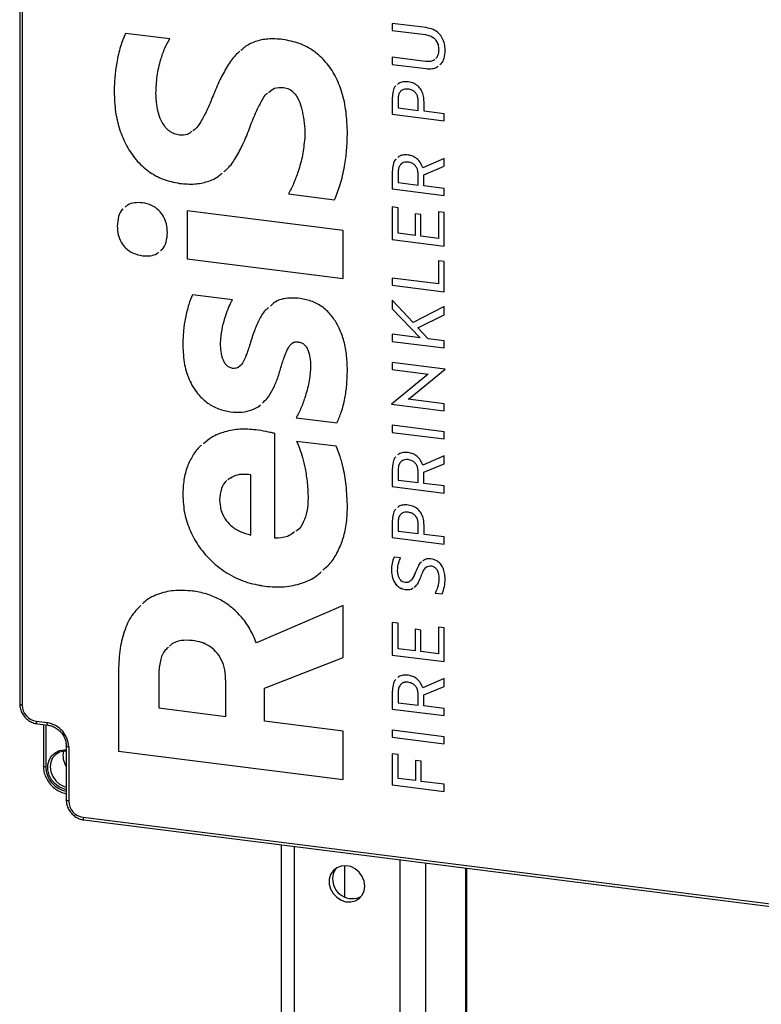
# Model space of a CAD drawing. Units: millimetres. Extents: x 4 to 416, y 4 to 293.
# Drawn here: x 329 to 353, y 162 to 194 of the extents above; entities that cross this region are included whole.
import ezdxf

# ---------------------------------------------------------------- set-up
doc = ezdxf.new("R2010")
doc.units = ezdxf.units.MM

msp = doc.modelspace()

# ---------------------------------------------------------------- linework, layer by layer
at = {"color": 7, "linetype": 'Continuous', "lineweight": 25}
for p, q in [((328.702, 222.32), (328.702, 171.409)), ((328.783, 222.281), (328.783, 171.37)), ((341.981, 193.497), (340.876, 193.636)), ((340.876, 193.636), (340.876, 193.405)), ((340.876, 193.636), (340.876, 193.405)), ((333.603, 193.128), (332.156, 193.31)), ((340.876, 193.405), (341.964, 193.268)), ((340.876, 193.405), (341.964, 193.268)), ((340.876, 193.405), (340.876, 193.405)), ((341.964, 193.268), (341.964, 193.268)), ((342.394, 192.774), (342.394, 192.774)), ((341.964, 192.391), (340.876, 192.528)), ((340.876, 192.528), (340.876, 192.297)), ((340.876, 192.528), (340.876, 192.297)), ((340.876, 192.297), (341.981, 192.157)), ((340.876, 192.297), (341.981, 192.158)), ((340.876, 192.297), (340.876, 192.297)), ((341.981, 192.158), (341.981, 192.157)), ((331.789, 191.398), (331.789, 191.398)), ((337.322, 191.544), (337.322, 191.544)), ((341.395, 191.489), (341.395, 191.489)), ((335.019, 191.272), (335.019, 191.272)), ((340.876, 191.2), (340.876, 190.666)), ((340.876, 191.2), (340.876, 190.666)), ((340.876, 191.2), (340.876, 191.2)), ((341.067, 191.168), (341.067, 190.874)), ((341.723, 190.791), (341.723, 191.105)), ((341.723, 191.105), (341.723, 191.105)), ((341.723, 190.791), (341.723, 191.105)), ((341.915, 190.767), (341.915, 191.069)), ((341.067, 190.874), (341.723, 190.791)), ((341.723, 190.791), (341.723, 190.791)), ((342.576, 190.684), (341.915, 190.767)), ((337.974, 190.556), (337.974, 190.556)), ((340.876, 190.666), (342.576, 190.452)), ((340.876, 190.666), (342.576, 190.452)), ((340.876, 190.666), (340.876, 190.666)), ((342.576, 190.452), (342.576, 190.684)), ((338.015, 189.884), (338.015, 189.884)), ((342.576, 189.226), (341.872, 188.922)), ((342.576, 188.968), (342.576, 189.226)), ((341.395, 189.105), (341.395, 189.105)), ((341.91, 188.692), (342.576, 188.968)), ((341.91, 188.692), (342.576, 188.968)), ((340.876, 188.791), (340.876, 188.229)), ((340.876, 188.791), (340.876, 188.229)), ((340.876, 188.791), (340.876, 188.791)), ((341.067, 188.76), (341.067, 188.436)), ((341.723, 188.354), (341.723, 188.696)), ((341.723, 188.354), (341.723, 188.696)), ((341.723, 188.696), (341.723, 188.696)), ((341.91, 188.33), (341.91, 188.692)), ((341.91, 188.692), (341.91, 188.692)), ((333.929, 188.409), (333.929, 188.409)), ((340.876, 188.229), (342.576, 188.015)), ((340.876, 188.229), (342.576, 188.015)), ((340.876, 188.229), (340.876, 188.229)), ((341.067, 188.436), (341.723, 188.354)), ((341.723, 188.354), (341.723, 188.354)), ((342.576, 188.246), (341.91, 188.33)), ((342.576, 188.015), (342.576, 188.246)), ((337.485, 188.065), (338.993, 187.875)), ((337.485, 188.065), (338.993, 187.875)), ((337.485, 188.065), (337.485, 188.065)), ((341.067, 187.615), (340.876, 187.639)), ((340.876, 187.639), (340.876, 186.572)), ((340.876, 187.639), (340.876, 186.572)), ((341.067, 186.779), (341.067, 187.615)), ((339.268, 186.866), (334.173, 187.508)), ((334.173, 187.508), (334.173, 185.945)), ((334.173, 187.508), (334.173, 185.945)), ((341.811, 187.391), (341.619, 187.415)), ((341.619, 187.415), (341.619, 186.71)), ((341.619, 187.415), (341.619, 186.71)), ((341.811, 186.686), (341.811, 187.391)), ((342.576, 187.461), (342.384, 187.485)), ((342.384, 187.485), (342.384, 186.613)), ((342.384, 187.485), (342.384, 186.614)), ((342.576, 186.358), (342.576, 187.461)), ((331.891, 187.014), (331.891, 187.014)), ((339.268, 185.303), (339.268, 186.866)), ((340.876, 186.572), (342.576, 186.358)), ((340.876, 186.572), (342.576, 186.358)), ((340.876, 186.572), (340.876, 186.572)), ((341.619, 186.71), (341.067, 186.779)), ((341.619, 186.71), (341.619, 186.71)), ((342.384, 186.613), (341.811, 186.686)), ((342.384, 186.614), (342.384, 186.613)), ((332.716, 186.046), (332.716, 186.046)), ((334.173, 185.945), (339.268, 185.303)), ((334.173, 185.945), (339.268, 185.303)), ((334.173, 185.945), (334.173, 185.945)), ((342.576, 185.852), (342.384, 185.876)), ((342.384, 185.876), (342.384, 185.128)), ((342.384, 185.876), (342.384, 185.128)), ((342.576, 184.872), (342.576, 185.852)), ((342.384, 185.128), (340.876, 185.318)), ((340.876, 185.318), (340.876, 185.086)), ((340.876, 185.318), (340.876, 185.086)), ((340.876, 185.086), (342.576, 184.872)), ((340.876, 185.086), (342.576, 184.872)), ((340.876, 185.086), (340.876, 185.086)), ((342.384, 185.128), (342.384, 185.128)), ((335.651, 184.607), (334.347, 184.772)), ((341.558, 183.87), (340.876, 184.595)), ((340.876, 184.595), (340.876, 184.308)), ((340.876, 184.595), (340.876, 184.308)), ((340.876, 184.308), (341.785, 183.366)), ((340.876, 184.308), (341.785, 183.366)), ((340.876, 184.308), (340.876, 184.308)), ((342.576, 184.391), (341.558, 183.87)), ((342.576, 184.12), (342.576, 184.391)), ((341.716, 183.693), (342.576, 184.12)), ((341.716, 183.693), (342.576, 184.12)), ((342.054, 183.332), (341.716, 183.693)), ((341.716, 183.693), (341.716, 183.693)), ((340.876, 183.48), (340.876, 183.248)), ((341.785, 183.366), (340.876, 183.48)), ((340.876, 183.48), (340.876, 183.248)), ((341.785, 183.366), (341.785, 183.366)), ((342.576, 183.266), (342.054, 183.332)), ((334.031, 183.124), (334.031, 183.124)), ((336.211, 183.11), (336.211, 183.11)), ((337.801, 183.232), (337.801, 183.232)), ((340.876, 183.248), (342.576, 183.034)), ((340.876, 183.248), (342.576, 183.034)), ((340.876, 183.248), (340.876, 183.248)), ((342.576, 183.034), (342.576, 183.266)), ((338.208, 182.441), (338.208, 182.441)), ((342.604, 182.344), (340.876, 182.562)), ((340.876, 182.562), (340.876, 182.33)), ((340.876, 182.562), (340.876, 182.33)), ((341.992, 182.134), (340.847, 181.199)), ((340.876, 182.33), (342.052, 182.182)), ((340.876, 182.33), (342.052, 182.182)), ((340.876, 182.33), (340.876, 182.33)), ((341.459, 181.407), (342.604, 182.342)), ((341.459, 181.407), (342.604, 182.342)), ((342.052, 182.182), (341.992, 182.134)), ((342.052, 182.182), (342.052, 182.182)), ((342.604, 182.342), (342.604, 182.344)), ((341.4, 181.359), (341.459, 181.407)), ((341.4, 181.359), (341.459, 181.407)), ((341.459, 181.407), (341.459, 181.407)), ((340.847, 181.199), (340.847, 181.197)), ((340.847, 181.199), (340.847, 181.197)), ((340.847, 181.197), (342.576, 180.979)), ((340.847, 181.197), (342.576, 180.979)), ((340.847, 181.197), (340.847, 181.197)), ((342.576, 181.211), (341.4, 181.359)), ((341.4, 181.359), (341.4, 181.359)), ((342.576, 180.979), (342.576, 181.211)), ((335.59, 180.948), (335.59, 180.948)), ((337.74, 180.75), (339.074, 180.582)), ((337.74, 180.75), (339.074, 180.582)), ((337.74, 180.75), (337.74, 180.75)), ((342.576, 180.292), (340.876, 180.507)), ((340.876, 180.507), (340.876, 180.275)), ((340.876, 180.507), (340.876, 180.275)), ((337.037, 176.822), (337.037, 180.239)), ((340.876, 180.275), (342.576, 180.061)), ((340.876, 180.275), (342.576, 180.061)), ((340.876, 180.275), (340.876, 180.275)), ((342.576, 180.061), (342.576, 180.292)), ((339.044, 179.82), (337.75, 179.983)), ((342.576, 179.507), (341.872, 179.202)), ((342.576, 179.249), (342.576, 179.507)), ((341.395, 179.385), (341.395, 179.385)), ((341.91, 178.973), (342.576, 179.249)), ((341.91, 178.973), (342.576, 179.249)), ((336.252, 176.921), (336.252, 178.89)), ((336.252, 178.89), (336.252, 178.89)), ((336.252, 176.921), (336.252, 178.89)), ((340.876, 179.072), (340.876, 178.509)), ((340.876, 179.072), (340.876, 178.509)), ((340.876, 179.072), (340.876, 179.072)), ((341.067, 179.04), (341.067, 178.717)), ((341.723, 178.634), (341.723, 178.977)), ((341.723, 178.634), (341.723, 178.977)), ((341.723, 178.977), (341.723, 178.977)), ((341.91, 178.611), (341.91, 178.973)), ((341.91, 178.973), (341.91, 178.973)), ((340.876, 178.509), (342.576, 178.295)), ((340.876, 178.509), (342.576, 178.295)), ((340.876, 178.509), (340.876, 178.509)), ((341.067, 178.717), (341.723, 178.634)), ((341.723, 178.634), (341.723, 178.634)), ((342.576, 178.527), (341.91, 178.611)), ((342.576, 178.295), (342.576, 178.527)), ((334.031, 178.232), (334.031, 178.232)), ((338.127, 178.133), (338.127, 178.133)), ((341.395, 177.666), (341.395, 177.666)), ((340.876, 177.376), (340.876, 176.843)), ((340.876, 177.376), (340.876, 176.843)), ((340.876, 177.376), (340.876, 177.376)), ((341.067, 177.345), (341.067, 177.05)), ((341.723, 176.968), (341.723, 177.282)), ((341.723, 177.282), (341.723, 177.281)), ((341.723, 176.968), (341.723, 177.281)), ((341.915, 176.944), (341.915, 177.245)), ((336.252, 176.921), (336.252, 176.921)), ((341.067, 177.05), (341.723, 176.968)), ((341.723, 176.968), (341.723, 176.968)), ((342.576, 176.86), (341.915, 176.944)), ((340.876, 176.843), (342.576, 176.629)), ((340.876, 176.843), (342.576, 176.629)), ((340.876, 176.843), (340.876, 176.843)), ((342.576, 176.629), (342.576, 176.86)), ((341.15, 176.175), (340.935, 176.202)), ((340.847, 175.781), (340.847, 175.781)), ((341.636, 175.71), (341.636, 175.71)), ((342.158, 175.913), (342.158, 175.913)), ((342.401, 175.503), (342.401, 175.503)), ((336.721, 175.248), (336.721, 175.247)), ((341.303, 175.144), (341.303, 175.144)), ((342.281, 175.028), (342.505, 175)), ((342.281, 175.028), (342.505, 175)), ((342.281, 175.028), (342.281, 175.028)), ((339.268, 174.618), (336.435, 173.402)), ((339.268, 172.921), (339.268, 174.618)), ((341.067, 174.045), (340.876, 174.069)), ((340.876, 174.069), (340.876, 173.002)), ((340.876, 174.069), (340.876, 173.002)), ((341.067, 173.209), (341.067, 174.045)), ((341.811, 173.82), (341.619, 173.845)), ((341.619, 173.845), (341.619, 173.14)), ((341.619, 173.845), (341.619, 173.14)), ((341.811, 173.116), (341.811, 173.82)), ((342.576, 173.891), (342.384, 173.915)), ((342.384, 173.915), (342.384, 173.043)), ((342.384, 173.915), (342.384, 173.043)), ((342.576, 172.788), (342.576, 173.891)), ((334.347, 173.478), (334.347, 173.478)), ((341.619, 173.14), (341.067, 173.209)), ((341.619, 173.14), (341.619, 173.14)), ((342.384, 173.043), (341.811, 173.116)), ((342.384, 173.043), (342.384, 173.043)), ((336.7, 171.921), (339.268, 172.921)), ((336.7, 171.921), (339.268, 172.921)), ((340.876, 173.002), (342.576, 172.788)), ((340.876, 173.002), (342.576, 172.788)), ((340.876, 173.002), (340.876, 173.002)), ((331.932, 172.501), (331.932, 169.866)), ((331.932, 172.501), (331.932, 169.866)), ((331.932, 172.501), (331.932, 172.501)), ((333.246, 172.377), (333.246, 171.273)), ((335.437, 170.997), (335.437, 172.143)), ((335.437, 170.997), (335.437, 172.143)), ((335.437, 172.143), (335.437, 172.143)), ((341.395, 172.112), (341.395, 172.112)), ((342.576, 172.234), (341.872, 171.929)), ((342.576, 171.975), (342.576, 172.234)), ((336.7, 170.838), (336.7, 171.921)), ((336.7, 171.921), (336.7, 171.921)), ((340.876, 171.799), (340.876, 171.236)), ((340.876, 171.799), (340.876, 171.236)), ((340.876, 171.799), (340.876, 171.799)), ((341.067, 171.767), (341.067, 171.444)), ((341.91, 171.7), (342.576, 171.975)), ((341.91, 171.7), (342.576, 171.975)), ((341.067, 171.444), (341.723, 171.361)), ((341.723, 171.361), (341.723, 171.704)), ((341.723, 171.361), (341.723, 171.704)), ((341.723, 171.704), (341.723, 171.704)), ((341.91, 171.338), (341.91, 171.7)), ((341.91, 171.7), (341.91, 171.7)), ((333.246, 171.273), (335.437, 170.997)), ((340.876, 171.236), (342.576, 171.022)), ((340.876, 171.236), (342.576, 171.022)), ((340.876, 171.236), (340.876, 171.236)), ((341.723, 171.361), (341.723, 171.361)), ((342.576, 171.254), (341.91, 171.338)), ((342.576, 171.022), (342.576, 171.254)), ((329.25, 170.839), (329.601, 170.795)), ((335.437, 170.997), (335.437, 170.997)), ((339.268, 170.514), (336.7, 170.838)), ((329.279, 170.754), (329.63, 170.71)), ((329.475, 170.73), (329.475, 169.38)), ((329.556, 170.719), (329.556, 169.341)), ((339.268, 168.941), (339.268, 170.514)), ((342.576, 170.335), (340.876, 170.55)), ((340.876, 170.55), (340.876, 170.318)), ((340.876, 170.55), (340.876, 170.318)), ((340.876, 170.318), (342.576, 170.104)), ((340.876, 170.318), (342.576, 170.104)), ((340.876, 170.318), (340.876, 170.318)), ((342.576, 170.104), (342.576, 170.335)), ((330.222, 170.039), (330.222, 168.271)), ((330.303, 170), (330.303, 168.232)), ((331.932, 169.866), (339.268, 168.941)), ((331.932, 169.866), (339.268, 168.941)), ((331.932, 169.866), (331.932, 169.866)), ((341.067, 169.752), (340.876, 169.776)), ((340.876, 169.776), (340.876, 168.762)), ((340.876, 169.776), (340.876, 168.762)), ((341.067, 168.97), (341.067, 169.752)), ((341.822, 169.534), (341.631, 169.558)), ((341.631, 169.558), (341.631, 168.899)), ((341.631, 169.558), (341.631, 168.899)), ((341.822, 168.875), (341.822, 169.534)), ((341.631, 168.899), (341.067, 168.97)), ((341.631, 168.899), (341.631, 168.899)), ((342.576, 168.78), (341.822, 168.875)), ((340.876, 168.762), (342.576, 168.548)), ((340.876, 168.762), (342.576, 168.548)), ((340.876, 168.762), (340.876, 168.762)), ((342.576, 168.548), (342.576, 168.78)), ((330.771, 167.702), (372.396, 162.457)), ((330.799, 167.616), (372.425, 162.372)), ((337.247, 166.804), (337.247, 143.528)), ((337.667, 166.751), (337.667, 143.479)), ((341.128, 166.315), (341.128, 132.774)), ((339.32, 166.122), (339.32, 165.097)), ((341.966, 166.21), (341.966, 132.668)), ((343.274, 166.045), (343.274, 132.607)), ((343.316, 132.603), (343.316, 166.039))]:
    msp.add_line(p, q, dxfattribs=at)
at = {"color": 7, "linetype": 'Continuous', "lineweight": 25, "flags": 128}
for points in [[(328.702, 171.409), (328.702, 171.407), (328.705, 171.399), (328.713, 171.391), (328.725, 171.384), (328.741, 171.378), (328.761, 171.373), (328.783, 171.37)], [(329.279, 170.754), (329.278, 170.754), (329.27, 170.759), (329.263, 170.767), (329.258, 170.78), (329.254, 170.797), (329.251, 170.817), (329.25, 170.839)], [(329.63, 170.71), (329.629, 170.71), (329.621, 170.714), (329.614, 170.723), (329.609, 170.736), (329.605, 170.753), (329.602, 170.773), (329.601, 170.795)], [(330.222, 168.61), (330.163, 168.624), (330.003, 168.689), (329.861, 168.793), (329.745, 168.926), (329.663, 169.082), (329.62, 169.249), (329.62, 169.416), (329.662, 169.572), (329.744, 169.707), (329.86, 169.812), (330.002, 169.88), (330.161, 169.906), (330.222, 169.904)], [(330.222, 169.866), (330.155, 169.864), (330.006, 169.827), (329.878, 169.751), (329.779, 169.639), (329.716, 169.5), (329.695, 169.345), (329.717, 169.184), (329.78, 169.03), (329.879, 168.894), (330.008, 168.785), (330.156, 168.712), (330.222, 168.693)], [(330.303, 170), (330.281, 170.003), (330.261, 170.008), (330.245, 170.014), (330.233, 170.021), (330.225, 170.029), (330.222, 170.037), (330.222, 170.038)], [(329.556, 169.341), (329.534, 169.345), (329.515, 169.35), (329.499, 169.356), (329.486, 169.363), (329.479, 169.371), (329.475, 169.379), (329.475, 169.38)], [(330.303, 168.232), (330.281, 168.235), (330.261, 168.24), (330.245, 168.247), (330.233, 168.254), (330.225, 168.261), (330.222, 168.27), (330.222, 168.271)], [(330.771, 167.702), (330.771, 167.679), (330.774, 167.659), (330.778, 167.643), (330.783, 167.63), (330.79, 167.621), (330.798, 167.617), (330.799, 167.616)], [(339.961, 165.298), (339.982, 165.455), (339.961, 165.616), (339.897, 165.771), (339.797, 165.909), (339.667, 166.018), (339.517, 166.09), (339.358, 166.121), (339.202, 166.108), (339.06, 166.052), (338.944, 165.957), (338.861, 165.831), (338.818, 165.681), (338.818, 165.521), (338.861, 165.361), (338.944, 165.213), (339.06, 165.089), (339.202, 164.998), (339.358, 164.945), (339.517, 164.936), (339.667, 164.971), (339.797, 165.047), (339.897, 165.159), (339.961, 165.298)]]:
    msp.add_lwpolyline(points, dxfattribs=at)
at = {"color": 7, "linetype": 'Continuous', "lineweight": 25}
for centre, radius, start, end in [((329.329, 171.38), 0.546, 181.0586, 261.7608), ((329.484, 169.984), 0.819, 1.0586, 81.7604), ((330.743, 169.712), 0.627, 166.265, 213.8552), ((330.377, 169.357), 0.821, 181.1056, 259.1399), ((330.849, 168.242), 0.546, 181.0586, 261.7608), ((339.454, 165.711), 0.526, 140.8906, 180.8788), ((339.571, 165.687), 0.643, 178.5112, 297.1996)]:
    msp.add_arc(centre, radius, start, end, dxfattribs=at)
for points, knots in [([(332.156, 193.31), (332.099, 193.167), (331.976, 192.856), (331.872, 192.375), (331.802, 191.879), (331.793, 191.561), (331.789, 191.398)], [0, 0, 0, 0, 0.234792, 0.512187, 0.750726, 1, 1, 1, 1]), ([(332.156, 193.31), (332.099, 193.167), (331.976, 192.856), (331.872, 192.375), (331.802, 191.879), (331.793, 191.561), (331.789, 191.398)], [0, 0, 0, 0, 0.234791, 0.512187, 0.750725, 1, 1, 1, 1]), ([(342.604, 192.748), (342.6, 192.822), (342.592, 192.962), (342.52, 193.156), (342.398, 193.322), (342.214, 193.45), (342.061, 193.481), (341.981, 193.497)], [0, 0, 0, 0, 0.205934, 0.391879, 0.56706, 0.774315, 1, 1, 1, 1]), ([(333.154, 191.351), (333.163, 191.542), (333.179, 191.914), (333.291, 192.407), (333.428, 192.812), (333.547, 193.027), (333.603, 193.128)], [0, 0, 0, 0, 0.3089407, 0.6033335, 0.8145469, 1, 1, 1, 1]), ([(337.291, 193.111), (337.131, 193.124), (336.832, 193.148), (336.408, 193.056), (336.106, 192.915), (335.97, 192.786), (335.929, 192.746)], [0, 0, 0, 0, 0.3285678, 0.6146187, 0.8830075, 1, 1, 1, 1]), ([(339.411, 190.052), (339.403, 190.288), (339.387, 190.736), (339.251, 191.367), (339.034, 191.913), (338.726, 192.376), (338.327, 192.743), (337.839, 193.007), (337.477, 193.076), (337.291, 193.111)], [0, 0, 0, 0, 0.172277, 0.327853, 0.469368, 0.600397, 0.731449, 0.862425, 1, 1, 1, 1]), ([(341.964, 193.268), (342.011, 193.259), (342.102, 193.242), (342.22, 193.176), (342.316, 193.077), (342.383, 192.939), (342.39, 192.831), (342.394, 192.774)], [0, 0, 0, 0, 0.1984485, 0.3796093, 0.5538437, 0.765365, 1, 1, 1, 1]), ([(341.964, 193.268), (342.011, 193.259), (342.102, 193.242), (342.22, 193.176), (342.316, 193.077), (342.383, 192.939), (342.39, 192.831), (342.394, 192.774)], [0, 0, 0, 0, 0.1984496, 0.3796103, 0.5538445, 0.765365, 1, 1, 1, 1]), ([(335.9, 192.721), (335.851, 192.68), (335.686, 192.542), (335.47, 192.219), (335.226, 191.775), (335.091, 191.446), (335.019, 191.272)], [0, 0, 0, 0, 0.111168, 0.376225, 0.671287, 1, 1, 1, 1]), ([(335.9, 192.721), (335.851, 192.68), (335.686, 192.542), (335.47, 192.219), (335.226, 191.775), (335.091, 191.446), (335.019, 191.272)], [0, 0, 0, 0, 0.1111677, 0.3762246, 0.6712867, 1, 1, 1, 1]), ([(342.394, 192.774), (342.391, 192.728), (342.385, 192.641), (342.347, 192.537), (342.303, 192.497), (342.289, 192.484)], [0, 0, 0, 0, 0.44016, 0.817986, 1, 1, 1, 1]), ([(342.394, 192.774), (342.391, 192.728), (342.385, 192.641), (342.347, 192.537), (342.303, 192.497), (342.289, 192.484)], [0, 0, 0, 0, 0.44016, 0.817986, 1, 1, 1, 1]), ([(342.437, 192.285), (342.45, 192.295), (342.518, 192.348), (342.587, 192.514), (342.598, 192.665), (342.604, 192.748)], [0, 0, 0, 0, 0.096753, 0.50839, 1, 1, 1, 1]), ([(342.262, 192.456), (342.259, 192.452), (342.224, 192.416), (342.116, 192.385), (342.017, 192.389), (341.964, 192.391)], [0, 0, 0, 0, 0.0462454, 0.4833749, 1, 1, 1, 1]), ([(341.981, 192.157), (342.047, 192.154), (342.172, 192.148), (342.313, 192.18), (342.365, 192.226), (342.374, 192.233)], [0, 0, 0, 0, 0.492187, 0.918267, 1, 1, 1, 1]), ([(341.981, 192.158), (342.047, 192.154), (342.172, 192.148), (342.313, 192.18), (342.365, 192.226), (342.374, 192.233)], [0, 0, 0, 0, 0.492259, 0.918401, 1, 1, 1, 1]), ([(341.395, 191.726), (341.339, 191.729), (341.235, 191.734), (341.111, 191.7), (341.063, 191.654), (341.051, 191.642)], [0, 0, 0, 0, 0.460676, 0.862004, 1, 1, 1, 1]), ([(341.915, 191.069), (341.911, 191.134), (341.905, 191.257), (341.845, 191.427), (341.744, 191.572), (341.591, 191.685), (341.462, 191.712), (341.395, 191.726)], [0, 0, 0, 0, 0.210744, 0.399785, 0.575521, 0.779904, 1, 1, 1, 1]), ([(331.789, 191.398), (331.798, 191.179), (331.815, 190.757), (331.958, 190.158), (332.183, 189.626), (332.496, 189.164), (332.897, 188.791), (333.382, 188.517), (333.745, 188.445), (333.929, 188.409)], [0, 0, 0, 0, 0.162502, 0.314173, 0.456324, 0.590825, 0.72646, 0.861007, 1, 1, 1, 1]), ([(331.789, 191.398), (331.798, 191.179), (331.815, 190.757), (331.958, 190.158), (332.183, 189.626), (332.496, 189.164), (332.897, 188.792), (333.383, 188.517), (333.745, 188.445), (333.929, 188.409)], [0, 0, 0, 0, 0.162502, 0.314173, 0.456324, 0.590825, 0.72646, 0.861007, 1, 1, 1, 1]), ([(336.836, 191.378), (336.897, 191.432), (337.035, 191.553), (337.22, 191.547), (337.322, 191.544)], [0, 0, 0, 0, 0.446734, 1, 1, 1, 1]), ([(336.836, 191.378), (336.897, 191.432), (337.035, 191.553), (337.22, 191.547), (337.322, 191.544)], [0, 0, 0, 0, 0.446733, 1, 1, 1, 1]), ([(337.322, 191.544), (337.385, 191.53), (337.514, 191.5), (337.675, 191.368), (337.811, 191.169), (337.916, 190.892), (337.954, 190.674), (337.974, 190.556)], [0, 0, 0, 0, 0.152415, 0.306932, 0.479162, 0.717316, 1, 1, 1, 1]), ([(337.322, 191.544), (337.386, 191.53), (337.514, 191.5), (337.675, 191.368), (337.811, 191.169), (337.916, 190.892), (337.954, 190.674), (337.974, 190.556)], [0, 0, 0, 0, 0.152415, 0.306932, 0.479162, 0.717316, 1, 1, 1, 1]), ([(340.989, 191.587), (340.987, 191.586), (340.939, 191.544), (340.891, 191.404), (340.881, 191.272), (340.876, 191.2)], [0, 0, 0, 0, 0.020546, 0.464631, 1, 1, 1, 1]), ([(340.989, 191.587), (340.987, 191.586), (340.939, 191.544), (340.891, 191.404), (340.881, 191.272), (340.876, 191.2)], [0, 0, 0, 0, 0.020406, 0.464554, 1, 1, 1, 1]), ([(341.395, 191.489), (341.36, 191.491), (341.293, 191.496), (341.2, 191.465), (341.124, 191.4), (341.074, 191.296), (341.07, 191.214), (341.067, 191.168)], [0, 0, 0, 0, 0.199076, 0.371852, 0.536501, 0.746956, 1, 1, 1, 1]), ([(341.395, 191.489), (341.36, 191.491), (341.294, 191.494), (341.217, 191.475), (341.187, 191.447), (341.18, 191.441)], [0, 0, 0, 0, 0.467977, 0.874123, 1, 1, 1, 1]), ([(341.723, 191.105), (341.721, 191.143), (341.717, 191.215), (341.679, 191.314), (341.615, 191.399), (341.518, 191.465), (341.437, 191.481), (341.395, 191.489)], [0, 0, 0, 0, 0.20324, 0.387359, 0.562086, 0.770872, 1, 1, 1, 1]), ([(341.723, 191.105), (341.721, 191.143), (341.717, 191.215), (341.679, 191.314), (341.615, 191.399), (341.518, 191.465), (341.437, 191.481), (341.395, 191.489)], [0, 0, 0, 0, 0.20324, 0.387358, 0.562086, 0.770872, 1, 1, 1, 1]), ([(333.919, 189.983), (333.862, 189.995), (333.748, 190.018), (333.595, 190.11), (333.463, 190.238), (333.338, 190.424), (333.236, 190.676), (333.166, 190.998), (333.159, 191.229), (333.154, 191.351)], [0, 0, 0, 0, 0.101615, 0.202986, 0.309171, 0.423838, 0.593645, 0.785391, 1, 1, 1, 1]), ([(335.019, 191.272), (334.955, 191.109), (334.839, 190.817), (334.639, 190.454), (334.495, 190.215), (334.383, 190.144), (334.361, 190.131)], [0, 0, 0, 0, 0.393702, 0.703719, 0.94271, 1, 1, 1, 1]), ([(335.019, 191.272), (334.955, 191.109), (334.84, 190.817), (334.638, 190.455), (334.504, 190.224), (334.404, 190.159), (334.394, 190.152)], [0, 0, 0, 0, 0.40547, 0.724753, 0.970888, 1, 1, 1, 1]), ([(336.211, 190.205), (336.273, 190.371), (336.384, 190.67), (336.577, 191.043), (336.699, 191.283), (336.794, 191.349), (336.8, 191.353)], [0, 0, 0, 0, 0.408529, 0.73263, 0.983978, 1, 1, 1, 1]), ([(337.974, 190.556), (337.992, 190.435), (338.024, 190.212), (338.018, 189.987), (338.015, 189.884)], [0, 0, 0, 0, 0.542645, 1, 1, 1, 1]), ([(337.974, 190.556), (337.992, 190.435), (338.024, 190.212), (338.018, 189.987), (338.015, 189.884)], [0, 0, 0, 0, 0.542645, 1, 1, 1, 1]), ([(334.325, 190.106), (334.28, 190.07), (334.164, 189.975), (334.012, 189.98), (333.919, 189.983)], [0, 0, 0, 0, 0.3893103, 1, 1, 1, 1]), ([(335.377, 188.796), (335.417, 188.829), (335.573, 188.955), (335.78, 189.264), (336.016, 189.703), (336.144, 190.032), (336.211, 190.205)], [0, 0, 0, 0, 0.093788, 0.36297, 0.663245, 1, 1, 1, 1]), ([(338.015, 189.884), (337.995, 189.697), (337.957, 189.328), (337.819, 188.837), (337.663, 188.416), (337.543, 188.179), (337.485, 188.065)], [0, 0, 0, 0, 0.295074, 0.583198, 0.798988, 1, 1, 1, 1]), ([(338.015, 189.884), (337.995, 189.697), (337.957, 189.328), (337.819, 188.837), (337.663, 188.416), (337.543, 188.179), (337.485, 188.065)], [0, 0, 0, 0, 0.295074, 0.5831979, 0.7989877, 1, 1, 1, 1]), ([(338.993, 187.875), (339.058, 188.039), (339.199, 188.394), (339.317, 188.942), (339.396, 189.505), (339.406, 189.867), (339.411, 190.052)], [0, 0, 0, 0, 0.236345, 0.513286, 0.751054, 1, 1, 1, 1]), ([(340.995, 189.197), (340.991, 189.194), (340.94, 189.148), (340.891, 189.002), (340.881, 188.866), (340.876, 188.791)], [0, 0, 0, 0, 0.0383877, 0.4733284, 1, 1, 1, 1]), ([(340.995, 189.197), (340.991, 189.194), (340.94, 189.148), (340.891, 189.002), (340.881, 188.866), (340.876, 188.791)], [0, 0, 0, 0, 0.038258, 0.473257, 1, 1, 1, 1]), ([(341.395, 189.336), (341.339, 189.339), (341.235, 189.344), (341.112, 189.309), (341.066, 189.264), (341.056, 189.253)], [0, 0, 0, 0, 0.467143, 0.876123, 1, 1, 1, 1]), ([(341.872, 188.922), (341.851, 188.976), (341.808, 189.087), (341.691, 189.214), (341.55, 189.304), (341.448, 189.325), (341.395, 189.336)], [0, 0, 0, 0, 0.260758, 0.534159, 0.758942, 1, 1, 1, 1]), ([(341.395, 189.105), (341.36, 189.107), (341.293, 189.111), (341.199, 189.077), (341.124, 189.006), (341.074, 188.896), (341.07, 188.808), (341.067, 188.76)], [0, 0, 0, 0, 0.19224, 0.360762, 0.525078, 0.739845, 1, 1, 1, 1]), ([(341.395, 189.105), (341.36, 189.107), (341.293, 189.11), (341.207, 189.082), (341.172, 189.045), (341.158, 189.031)], [0, 0, 0, 0, 0.40995, 0.769316, 1, 1, 1, 1]), ([(341.723, 188.696), (341.721, 188.737), (341.717, 188.813), (341.679, 188.919), (341.615, 189.009), (341.519, 189.079), (341.437, 189.096), (341.395, 189.105)], [0, 0, 0, 0, 0.20922, 0.397299, 0.57289, 0.778208, 1, 1, 1, 1]), ([(341.723, 188.696), (341.721, 188.737), (341.717, 188.813), (341.679, 188.919), (341.615, 189.009), (341.519, 189.079), (341.437, 189.096), (341.395, 189.105)], [0, 0, 0, 0, 0.20922, 0.397298, 0.57289, 0.778208, 1, 1, 1, 1]), ([(333.929, 188.409), (334.094, 188.395), (334.401, 188.369), (334.833, 188.453), (335.139, 188.584), (335.275, 188.707), (335.314, 188.743)], [0, 0, 0, 0, 0.3361821, 0.625872, 0.8930547, 1, 1, 1, 1]), ([(333.929, 188.409), (334.094, 188.395), (334.401, 188.369), (334.833, 188.453), (335.139, 188.584), (335.275, 188.707), (335.314, 188.743)], [0, 0, 0, 0, 0.336196, 0.625897, 0.893091, 1, 1, 1, 1]), ([(332.082, 187.578), (332.076, 187.573), (331.999, 187.512), (331.916, 187.31), (331.9, 187.118), (331.891, 187.014)], [0, 0, 0, 0, 0.03841, 0.483523, 1, 1, 1, 1]), ([(332.082, 187.578), (332.076, 187.573), (331.999, 187.512), (331.916, 187.31), (331.9, 187.118), (331.891, 187.014)], [0, 0, 0, 0, 0.038317, 0.4834728, 1, 1, 1, 1]), ([(332.716, 187.775), (332.628, 187.779), (332.464, 187.788), (332.259, 187.732), (332.174, 187.655), (332.146, 187.63)], [0, 0, 0, 0, 0.435096, 0.814997, 1, 1, 1, 1]), ([(333.531, 186.807), (333.525, 186.9), (333.514, 187.08), (333.415, 187.327), (333.253, 187.541), (333.016, 187.711), (332.818, 187.753), (332.716, 187.775)], [0, 0, 0, 0, 0.200624, 0.387051, 0.565988, 0.776831, 1, 1, 1, 1]), ([(331.891, 187.014), (331.897, 186.92), (331.907, 186.739), (332.005, 186.49), (332.167, 186.276), (332.41, 186.108), (332.611, 186.067), (332.716, 186.046)], [0, 0, 0, 0, 0.2013343, 0.3860251, 0.5624526, 0.7724393, 1, 1, 1, 1]), ([(331.891, 187.014), (331.897, 186.92), (331.907, 186.739), (332.005, 186.49), (332.167, 186.276), (332.41, 186.108), (332.611, 186.067), (332.716, 186.046)], [0, 0, 0, 0, 0.201335, 0.386026, 0.562453, 0.77244, 1, 1, 1, 1]), ([(333.306, 186.214), (333.323, 186.227), (333.413, 186.295), (333.507, 186.507), (333.523, 186.702), (333.531, 186.807)], [0, 0, 0, 0, 0.098013, 0.513105, 1, 1, 1, 1]), ([(332.716, 186.046), (332.801, 186.041), (332.961, 186.034), (333.149, 186.082), (333.224, 186.147), (333.242, 186.163)], [0, 0, 0, 0, 0.462575, 0.872754, 1, 1, 1, 1]), ([(332.716, 186.046), (332.801, 186.041), (332.961, 186.034), (333.149, 186.082), (333.224, 186.147), (333.242, 186.163)], [0, 0, 0, 0, 0.462623, 0.872843, 1, 1, 1, 1]), ([(334.347, 184.772), (334.305, 184.667), (334.208, 184.421), (334.114, 184.025), (334.044, 183.58), (334.035, 183.281), (334.031, 183.124)], [0, 0, 0, 0, 0.200402, 0.469354, 0.720135, 1, 1, 1, 1]), ([(334.347, 184.772), (334.305, 184.667), (334.208, 184.421), (334.114, 184.025), (334.044, 183.58), (334.035, 183.281), (334.031, 183.124)], [0, 0, 0, 0, 0.2004, 0.469352, 0.720135, 1, 1, 1, 1]), ([(337.862, 184.652), (337.708, 184.661), (337.422, 184.679), (337.073, 184.577), (336.936, 184.443), (336.893, 184.402)], [0, 0, 0, 0, 0.447327, 0.829848, 1, 1, 1, 1]), ([(339.411, 182.311), (339.405, 182.488), (339.394, 182.826), (339.296, 183.304), (339.138, 183.721), (338.916, 184.079), (338.626, 184.365), (338.267, 184.572), (337.999, 184.625), (337.862, 184.652)], [0, 0, 0, 0, 0.172057, 0.328841, 0.472044, 0.604322, 0.735433, 0.864929, 1, 1, 1, 1]), ([(335.274, 183.332), (335.291, 183.461), (335.325, 183.721), (335.423, 184.067), (335.53, 184.364), (335.612, 184.529), (335.651, 184.607)], [0, 0, 0, 0, 0.292777, 0.586724, 0.804789, 1, 1, 1, 1]), ([(336.831, 184.348), (336.795, 184.318), (336.665, 184.212), (336.516, 183.937), (336.344, 183.555), (336.258, 183.266), (336.211, 183.11)], [0, 0, 0, 0, 0.100596, 0.355655, 0.652927, 1, 1, 1, 1]), ([(336.831, 184.348), (336.795, 184.318), (336.665, 184.212), (336.516, 183.937), (336.344, 183.555), (336.258, 183.266), (336.211, 183.11)], [0, 0, 0, 0, 0.100557, 0.355627, 0.652914, 1, 1, 1, 1]), ([(335.294, 182.85), (335.282, 182.938), (335.261, 183.098), (335.27, 183.259), (335.274, 183.332)], [0, 0, 0, 0, 0.549637, 1, 1, 1, 1]), ([(334.031, 183.124), (334.042, 182.91), (334.062, 182.504), (334.244, 181.946), (334.513, 181.517), (334.839, 181.22), (335.193, 181.025), (335.456, 180.974), (335.59, 180.948)], [0, 0, 0, 0, 0.217897, 0.413944, 0.593428, 0.727869, 0.861532, 1, 1, 1, 1]), ([(334.031, 183.124), (334.042, 182.91), (334.062, 182.504), (334.244, 181.946), (334.513, 181.517), (334.839, 181.22), (335.193, 181.025), (335.456, 180.974), (335.59, 180.948)], [0, 0, 0, 0, 0.217897, 0.413943, 0.593428, 0.727869, 0.861532, 1, 1, 1, 1]), ([(336.211, 183.11), (336.171, 182.982), (336.101, 182.766), (335.983, 182.523), (335.864, 182.407), (335.765, 182.362), (335.696, 182.365), (335.661, 182.366)], [0, 0, 0, 0, 0.401896, 0.683835, 0.795249, 0.895224, 1, 1, 1, 1]), ([(336.211, 183.11), (336.17, 182.983), (336.099, 182.768), (335.991, 182.526), (335.898, 182.446), (335.876, 182.427)], [0, 0, 0, 0, 0.521879, 0.887986, 1, 1, 1, 1]), ([(337.24, 182.397), (337.279, 182.523), (337.346, 182.742), (337.446, 182.993), (337.541, 183.132), (337.616, 183.2), (337.706, 183.237), (337.768, 183.234), (337.801, 183.232)], [0, 0, 0, 0, 0.36481, 0.635832, 0.740064, 0.829003, 0.911561, 1, 1, 1, 1]), ([(337.622, 183.197), (337.649, 183.21), (337.705, 183.238), (337.768, 183.234), (337.801, 183.232)], [0, 0, 0, 0, 0.482807, 1, 1, 1, 1]), ([(337.801, 183.232), (337.837, 183.225), (337.907, 183.21), (337.997, 183.149), (338.069, 183.067), (338.144, 182.926), (338.199, 182.714), (338.205, 182.535), (338.208, 182.441)], [0, 0, 0, 0, 0.112678, 0.219917, 0.329929, 0.447527, 0.709662, 1, 1, 1, 1]), ([(337.801, 183.232), (337.837, 183.225), (337.907, 183.21), (337.997, 183.149), (338.069, 183.067), (338.144, 182.927), (338.199, 182.714), (338.205, 182.535), (338.208, 182.441)], [0, 0, 0, 0, 0.1126781, 0.2199173, 0.3299273, 0.4475256, 0.7096651, 1, 1, 1, 1]), ([(335.661, 182.366), (335.622, 182.375), (335.545, 182.393), (335.453, 182.47), (335.35, 182.615), (335.317, 182.752), (335.294, 182.85)], [0, 0, 0, 0, 0.182979, 0.35876, 0.541273, 1, 1, 1, 1]), ([(336.631, 181.234), (336.681, 181.279), (336.815, 181.401), (336.973, 181.669), (337.126, 182.014), (337.201, 182.265), (337.24, 182.397)], [0, 0, 0, 0, 0.151173, 0.408857, 0.691293, 1, 1, 1, 1]), ([(338.208, 182.441), (338.198, 182.284), (338.175, 181.954), (338.054, 181.502), (337.912, 181.093), (337.796, 180.861), (337.74, 180.75)], [0, 0, 0, 0, 0.2660553, 0.5602764, 0.7898023, 1, 1, 1, 1]), ([(338.208, 182.441), (338.198, 182.284), (338.175, 181.954), (338.054, 181.502), (337.913, 181.093), (337.796, 180.861), (337.74, 180.75)], [0, 0, 0, 0, 0.266057, 0.560275, 0.789801, 1, 1, 1, 1]), ([(339.074, 180.582), (339.122, 180.698), (339.23, 180.959), (339.33, 181.376), (339.399, 181.837), (339.406, 182.146), (339.411, 182.311)], [0, 0, 0, 0, 0.212122, 0.477307, 0.722268, 1, 1, 1, 1]), ([(335.59, 180.948), (335.717, 180.938), (335.955, 180.919), (336.285, 181), (336.49, 181.094), (336.567, 181.171), (336.572, 181.176)], [0, 0, 0, 0, 0.368604, 0.685279, 0.978381, 1, 1, 1, 1]), ([(335.59, 180.948), (335.718, 180.938), (335.955, 180.919), (336.285, 181), (336.49, 181.094), (336.567, 181.171), (336.572, 181.176)], [0, 0, 0, 0, 0.368625, 0.685318, 0.978436, 1, 1, 1, 1]), ([(336.415, 180.359), (336.241, 180.372), (335.903, 180.398), (335.412, 180.31), (334.999, 180.153), (334.793, 179.978), (334.709, 179.906)], [0, 0, 0, 0, 0.285694, 0.557029, 0.8181, 1, 1, 1, 1]), ([(337.037, 180.239), (336.998, 180.248), (336.903, 180.271), (336.697, 180.317), (336.527, 180.342), (336.415, 180.359)], [0, 0, 0, 0, 0.189196, 0.462332, 1, 1, 1, 1]), ([(334.644, 179.856), (334.628, 179.845), (334.511, 179.757), (334.349, 179.518), (334.164, 179.152), (334.051, 178.712), (334.038, 178.398), (334.031, 178.232)], [0, 0, 0, 0, 0.032094, 0.245593, 0.472644, 0.721405, 1, 1, 1, 1]), ([(334.644, 179.856), (334.628, 179.845), (334.511, 179.757), (334.349, 179.518), (334.164, 179.152), (334.051, 178.712), (334.038, 178.398), (334.031, 178.232)], [0, 0, 0, 0, 0.032062, 0.245569, 0.472628, 0.721395, 1, 1, 1, 1]), ([(337.75, 179.983), (337.783, 179.909), (337.859, 179.739), (337.948, 179.441), (338.037, 179.063), (338.109, 178.62), (338.121, 178.297), (338.127, 178.133)], [0, 0, 0, 0, 0.127096, 0.293931, 0.489367, 0.741268, 1, 1, 1, 1]), ([(337.75, 179.983), (337.783, 179.909), (337.859, 179.739), (337.948, 179.441), (338.037, 179.063), (338.109, 178.62), (338.121, 178.297), (338.127, 178.133)], [0, 0, 0, 0, 0.127096, 0.293932, 0.489368, 0.741267, 1, 1, 1, 1]), ([(339.411, 177.825), (339.403, 178.068), (339.389, 178.517), (339.285, 179.089), (339.172, 179.513), (339.083, 179.727), (339.044, 179.82)], [0, 0, 0, 0, 0.356884, 0.659358, 0.852414, 1, 1, 1, 1]), ([(340.995, 179.478), (340.991, 179.474), (340.94, 179.429), (340.891, 179.283), (340.881, 179.146), (340.876, 179.072)], [0, 0, 0, 0, 0.0383875, 0.4733223, 1, 1, 1, 1]), ([(340.995, 179.478), (340.991, 179.474), (340.94, 179.429), (340.891, 179.283), (340.881, 179.146), (340.876, 179.072)], [0, 0, 0, 0, 0.038255, 0.473258, 1, 1, 1, 1]), ([(341.395, 179.617), (341.339, 179.62), (341.235, 179.625), (341.112, 179.589), (341.066, 179.544), (341.056, 179.534)], [0, 0, 0, 0, 0.467141, 0.87612, 1, 1, 1, 1]), ([(341.872, 179.202), (341.851, 179.257), (341.808, 179.368), (341.691, 179.495), (341.55, 179.585), (341.448, 179.606), (341.395, 179.617)], [0, 0, 0, 0, 0.260756, 0.534159, 0.758941, 1, 1, 1, 1]), ([(341.395, 179.385), (341.36, 179.387), (341.293, 179.391), (341.199, 179.357), (341.124, 179.287), (341.074, 179.176), (341.07, 179.088), (341.067, 179.04)], [0, 0, 0, 0, 0.192239, 0.360761, 0.525079, 0.739842, 1, 1, 1, 1]), ([(341.395, 179.385), (341.36, 179.387), (341.293, 179.391), (341.207, 179.363), (341.172, 179.326), (341.158, 179.311)], [0, 0, 0, 0, 0.40995, 0.769316, 1, 1, 1, 1]), ([(341.723, 178.977), (341.721, 179.017), (341.717, 179.094), (341.679, 179.2), (341.615, 179.29), (341.519, 179.36), (341.437, 179.377), (341.395, 179.385)], [0, 0, 0, 0, 0.20922, 0.397293, 0.57289, 0.778207, 1, 1, 1, 1]), ([(341.723, 178.977), (341.721, 179.017), (341.717, 179.094), (341.679, 179.2), (341.615, 179.29), (341.519, 179.36), (341.437, 179.377), (341.395, 179.385)], [0, 0, 0, 0, 0.20922, 0.397298, 0.57289, 0.778209, 1, 1, 1, 1]), ([(336.252, 178.89), (336.153, 178.899), (335.964, 178.917), (335.698, 178.862), (335.565, 178.764), (335.506, 178.721)], [0, 0, 0, 0, 0.377481, 0.723384, 1, 1, 1, 1]), ([(336.252, 178.89), (336.153, 178.899), (335.964, 178.917), (335.698, 178.862), (335.566, 178.765), (335.507, 178.721)], [0, 0, 0, 0, 0.377481, 0.723386, 1, 1, 1, 1]), ([(335.474, 178.7), (335.473, 178.7), (335.384, 178.643), (335.267, 178.42), (335.245, 178.193), (335.233, 178.07)], [0, 0, 0, 0, 0.002909, 0.459872, 1, 1, 1, 1]), ([(334.031, 178.232), (334.043, 178.027), (334.068, 177.619), (334.265, 177.038), (334.564, 176.512), (334.97, 176.045), (335.473, 175.662), (336.066, 175.371), (336.5, 175.289), (336.721, 175.247)], [0, 0, 0, 0, 0.140483, 0.278436, 0.415594, 0.553113, 0.698592, 0.846872, 1, 1, 1, 1]), ([(334.031, 178.232), (334.043, 178.027), (334.068, 177.619), (334.265, 177.038), (334.564, 176.512), (334.97, 176.045), (335.473, 175.662), (336.066, 175.371), (336.5, 175.289), (336.721, 175.248)], [0, 0, 0, 0, 0.140482, 0.278435, 0.415594, 0.553113, 0.698592, 0.846872, 1, 1, 1, 1]), ([(335.233, 178.07), (335.242, 177.96), (335.258, 177.746), (335.396, 177.457), (335.61, 177.212), (335.9, 177.018), (336.134, 176.954), (336.252, 176.921)], [0, 0, 0, 0, 0.198576, 0.383573, 0.564694, 0.780069, 1, 1, 1, 1]), ([(338.127, 178.133), (338.121, 177.986), (338.11, 177.714), (337.983, 177.356), (337.851, 177.12), (337.738, 177.055), (337.722, 177.046)], [0, 0, 0, 0, 0.363784, 0.675733, 0.952079, 1, 1, 1, 1]), ([(338.127, 178.133), (338.121, 177.986), (338.11, 177.714), (337.983, 177.356), (337.851, 177.12), (337.739, 177.055), (337.722, 177.046)], [0, 0, 0, 0, 0.363785, 0.675732, 0.952079, 1, 1, 1, 1]), ([(341.395, 177.902), (341.339, 177.905), (341.235, 177.91), (341.111, 177.876), (341.063, 177.83), (341.051, 177.818)], [0, 0, 0, 0, 0.460676, 0.862001, 1, 1, 1, 1]), ([(341.915, 177.245), (341.911, 177.31), (341.905, 177.434), (341.845, 177.603), (341.744, 177.748), (341.591, 177.861), (341.462, 177.888), (341.395, 177.902)], [0, 0, 0, 0, 0.210742, 0.399785, 0.57552, 0.779904, 1, 1, 1, 1]), ([(338.611, 175.78), (338.681, 175.838), (338.867, 175.991), (339.082, 176.333), (339.272, 176.771), (339.39, 177.279), (339.404, 177.638), (339.411, 177.825)], [0, 0, 0, 0, 0.119891, 0.316575, 0.525495, 0.751788, 1, 1, 1, 1]), ([(340.989, 177.764), (340.987, 177.762), (340.939, 177.72), (340.891, 177.581), (340.881, 177.448), (340.876, 177.376)], [0, 0, 0, 0, 0.020538, 0.464631, 1, 1, 1, 1]), ([(340.989, 177.764), (340.987, 177.762), (340.939, 177.72), (340.891, 177.581), (340.881, 177.448), (340.876, 177.376)], [0, 0, 0, 0, 0.020403, 0.464552, 1, 1, 1, 1]), ([(341.395, 177.666), (341.36, 177.668), (341.293, 177.672), (341.2, 177.642), (341.124, 177.577), (341.074, 177.473), (341.07, 177.39), (341.067, 177.345)], [0, 0, 0, 0, 0.199077, 0.371853, 0.536502, 0.746955, 1, 1, 1, 1]), ([(341.395, 177.666), (341.36, 177.667), (341.294, 177.671), (341.217, 177.651), (341.187, 177.624), (341.18, 177.617)], [0, 0, 0, 0, 0.467975, 0.874118, 1, 1, 1, 1]), ([(341.723, 177.282), (341.721, 177.319), (341.717, 177.392), (341.679, 177.491), (341.615, 177.576), (341.518, 177.641), (341.437, 177.657), (341.395, 177.666)], [0, 0, 0, 0, 0.2032408, 0.3873604, 0.5620876, 0.7708711, 1, 1, 1, 1]), ([(341.723, 177.281), (341.721, 177.319), (341.717, 177.392), (341.679, 177.491), (341.615, 177.576), (341.518, 177.641), (341.437, 177.657), (341.395, 177.666)], [0, 0, 0, 0, 0.20324, 0.387358, 0.562086, 0.770872, 1, 1, 1, 1]), ([(337.685, 177.023), (337.609, 176.968), (337.418, 176.83), (337.18, 176.825), (337.037, 176.822)], [0, 0, 0, 0, 0.397349, 1, 1, 1, 1]), ([(340.935, 176.202), (340.909, 176.134), (340.859, 175.998), (340.851, 175.853), (340.847, 175.781)], [0, 0, 0, 0, 0.499829, 1, 1, 1, 1]), ([(340.935, 176.202), (340.909, 176.134), (340.859, 175.998), (340.851, 175.853), (340.847, 175.781)], [0, 0, 0, 0, 0.499834, 1, 1, 1, 1]), ([(341.05, 175.767), (341.057, 175.853), (341.069, 175.995), (341.127, 176.124), (341.15, 176.175)], [0, 0, 0, 0, 0.608223, 1, 1, 1, 1]), ([(341.829, 176.043), (341.823, 176.039), (341.77, 176.005), (341.709, 175.882), (341.662, 175.772), (341.636, 175.71)], [0, 0, 0, 0, 0.062666, 0.481259, 1, 1, 1, 1]), ([(341.83, 176.043), (341.823, 176.039), (341.77, 176.005), (341.709, 175.882), (341.662, 175.772), (341.636, 175.71)], [0, 0, 0, 0, 0.06266, 0.4812524, 1, 1, 1, 1]), ([(342.141, 176.142), (342.075, 176.146), (341.971, 176.154), (341.891, 176.089), (341.862, 176.065)], [0, 0, 0, 0, 0.629038, 1, 1, 1, 1]), ([(342.604, 175.489), (342.601, 175.554), (342.595, 175.675), (342.543, 175.843), (342.455, 175.987), (342.319, 176.102), (342.201, 176.128), (342.141, 176.142)], [0, 0, 0, 0, 0.219151, 0.414896, 0.593042, 0.792472, 1, 1, 1, 1]), ([(336.721, 175.247), (336.931, 175.232), (337.334, 175.202), (337.909, 175.331), (338.324, 175.509), (338.503, 175.681), (338.55, 175.725)], [0, 0, 0, 0, 0.322214, 0.618864, 0.901038, 1, 1, 1, 1]), ([(336.721, 175.248), (336.931, 175.232), (337.334, 175.203), (337.909, 175.332), (338.324, 175.509), (338.503, 175.681), (338.55, 175.725)], [0, 0, 0, 0, 0.322224, 0.618883, 0.901066, 1, 1, 1, 1]), ([(340.847, 175.781), (340.854, 175.692), (340.866, 175.525), (340.974, 175.32), (341.126, 175.185), (341.243, 175.158), (341.303, 175.144)], [0, 0, 0, 0, 0.3081537, 0.5838712, 0.7884264, 1, 1, 1, 1]), ([(340.847, 175.781), (340.854, 175.692), (340.866, 175.525), (340.974, 175.32), (341.126, 175.186), (341.244, 175.158), (341.303, 175.144)], [0, 0, 0, 0, 0.308158, 0.583871, 0.788427, 1, 1, 1, 1]), ([(341.296, 175.372), (341.269, 175.378), (341.215, 175.391), (341.147, 175.447), (341.094, 175.529), (341.057, 175.638), (341.053, 175.723), (341.05, 175.767)], [0, 0, 0, 0, 0.16242, 0.325968, 0.502718, 0.736115, 1, 1, 1, 1]), ([(341.636, 175.71), (341.611, 175.645), (341.569, 175.536), (341.481, 175.416), (341.383, 175.367), (341.325, 175.37), (341.296, 175.372)], [0, 0, 0, 0, 0.401277, 0.67015, 0.834303, 1, 1, 1, 1]), ([(341.636, 175.71), (341.613, 175.643), (341.578, 175.543), (341.508, 175.465), (341.484, 175.44)], [0, 0, 0, 0, 0.670599, 1, 1, 1, 1]), ([(341.815, 175.57), (341.84, 175.634), (341.88, 175.743), (341.964, 175.867), (342.064, 175.919), (342.126, 175.915), (342.158, 175.913)], [0, 0, 0, 0, 0.390919, 0.655757, 0.821559, 1, 1, 1, 1]), ([(341.966, 175.848), (341.971, 175.856), (341.994, 175.888), (342.065, 175.917), (342.126, 175.914), (342.158, 175.913)], [0, 0, 0, 0, 0.140403, 0.554417, 1, 1, 1, 1]), ([(342.158, 175.913), (342.177, 175.909), (342.214, 175.901), (342.263, 175.872), (342.306, 175.832), (342.353, 175.762), (342.393, 175.651), (342.398, 175.554), (342.401, 175.503)], [0, 0, 0, 0, 0.109894, 0.217346, 0.327652, 0.444449, 0.703711, 1, 1, 1, 1]), ([(342.158, 175.913), (342.177, 175.909), (342.214, 175.901), (342.263, 175.872), (342.306, 175.832), (342.353, 175.762), (342.393, 175.651), (342.398, 175.554), (342.401, 175.503)], [0, 0, 0, 0, 0.109892, 0.21734, 0.327646, 0.444443, 0.703712, 1, 1, 1, 1]), ([(341.596, 175.222), (341.612, 175.232), (341.676, 175.268), (341.745, 175.397), (341.79, 175.508), (341.815, 175.57)], [0, 0, 0, 0, 0.131684, 0.519604, 1, 1, 1, 1]), ([(342.401, 175.503), (342.392, 175.403), (342.377, 175.238), (342.308, 175.088), (342.281, 175.028)], [0, 0, 0, 0, 0.602434, 1, 1, 1, 1]), ([(342.401, 175.503), (342.392, 175.403), (342.377, 175.238), (342.308, 175.088), (342.281, 175.028)], [0, 0, 0, 0, 0.602438, 1, 1, 1, 1]), ([(342.505, 175), (342.534, 175.079), (342.592, 175.238), (342.6, 175.406), (342.604, 175.489)], [0, 0, 0, 0, 0.503179, 1, 1, 1, 1]), ([(334.347, 175.093), (334.14, 175.108), (333.751, 175.138), (333.21, 174.999), (332.861, 174.834), (332.733, 174.693), (332.718, 174.677)], [0, 0, 0, 0, 0.355969, 0.670162, 0.963795, 1, 1, 1, 1]), ([(336.435, 173.402), (336.369, 173.558), (336.235, 173.871), (335.932, 174.285), (335.58, 174.613), (335.193, 174.851), (334.789, 175.016), (334.497, 175.067), (334.347, 175.093)], [0, 0, 0, 0, 0.179543, 0.359041, 0.540271, 0.686337, 0.83844, 1, 1, 1, 1]), ([(341.303, 175.144), (341.371, 175.138), (341.465, 175.129), (341.539, 175.183), (341.56, 175.199)], [0, 0, 0, 0, 0.714551, 1, 1, 1, 1]), ([(341.303, 175.144), (341.371, 175.138), (341.465, 175.129), (341.539, 175.183), (341.56, 175.199)], [0, 0, 0, 0, 0.714702, 1, 1, 1, 1]), ([(332.662, 174.617), (332.574, 174.531), (332.349, 174.311), (332.121, 173.824), (331.957, 173.197), (331.94, 172.742), (331.932, 172.501)], [0, 0, 0, 0, 0.159097, 0.408644, 0.686718, 1, 1, 1, 1]), ([(332.662, 174.617), (332.574, 174.531), (332.349, 174.311), (332.121, 173.824), (331.957, 173.197), (331.94, 172.742), (331.932, 172.501)], [0, 0, 0, 0, 0.159076, 0.408628, 0.686709, 1, 1, 1, 1]), ([(334.347, 173.478), (334.223, 173.484), (333.995, 173.496), (333.724, 173.417), (333.624, 173.316), (333.598, 173.289)], [0, 0, 0, 0, 0.466931, 0.8623, 1, 1, 1, 1]), ([(334.347, 173.478), (334.223, 173.484), (333.994, 173.496), (333.724, 173.417), (333.624, 173.316), (333.598, 173.289)], [0, 0, 0, 0, 0.466931, 0.8623, 1, 1, 1, 1]), ([(335.437, 172.143), (335.431, 172.269), (335.419, 172.512), (335.306, 172.851), (335.128, 173.115), (334.901, 173.301), (334.642, 173.425), (334.449, 173.46), (334.347, 173.478)], [0, 0, 0, 0, 0.1983672, 0.3807293, 0.554071, 0.6915733, 0.837744, 1, 1, 1, 1]), ([(335.437, 172.143), (335.431, 172.269), (335.419, 172.512), (335.306, 172.851), (335.128, 173.115), (334.901, 173.301), (334.642, 173.425), (334.448, 173.46), (334.347, 173.478)], [0, 0, 0, 0, 0.198365, 0.38073, 0.55407, 0.691572, 0.837743, 1, 1, 1, 1]), ([(333.569, 173.263), (333.531, 173.231), (333.395, 173.116), (333.273, 172.796), (333.256, 172.524), (333.246, 172.377)], [0, 0, 0, 0, 0.154571, 0.544638, 1, 1, 1, 1]), ([(340.995, 172.205), (340.991, 172.201), (340.94, 172.156), (340.891, 172.01), (340.881, 171.873), (340.876, 171.799)], [0, 0, 0, 0, 0.038388, 0.47333, 1, 1, 1, 1]), ([(340.995, 172.205), (340.991, 172.201), (340.94, 172.156), (340.891, 172.01), (340.881, 171.873), (340.876, 171.799)], [0, 0, 0, 0, 0.038255, 0.473258, 1, 1, 1, 1]), ([(341.395, 172.344), (341.339, 172.346), (341.235, 172.351), (341.112, 172.316), (341.066, 172.271), (341.056, 172.26)], [0, 0, 0, 0, 0.467141, 0.87612, 1, 1, 1, 1]), ([(341.395, 172.112), (341.36, 172.114), (341.293, 172.118), (341.199, 172.084), (341.124, 172.014), (341.074, 171.903), (341.07, 171.815), (341.067, 171.767)], [0, 0, 0, 0, 0.19224, 0.360763, 0.525077, 0.739841, 1, 1, 1, 1]), ([(341.395, 172.112), (341.36, 172.114), (341.293, 172.118), (341.207, 172.09), (341.172, 172.053), (341.158, 172.038)], [0, 0, 0, 0, 0.40995, 0.769316, 1, 1, 1, 1]), ([(341.872, 171.929), (341.851, 171.983), (341.808, 172.095), (341.691, 172.222), (341.55, 172.312), (341.448, 172.333), (341.395, 172.344)], [0, 0, 0, 0, 0.26076, 0.534158, 0.758942, 1, 1, 1, 1]), ([(341.723, 171.704), (341.721, 171.744), (341.717, 171.821), (341.679, 171.926), (341.615, 172.017), (341.519, 172.087), (341.437, 172.103), (341.395, 172.112)], [0, 0, 0, 0, 0.20922, 0.397299, 0.572891, 0.778207, 1, 1, 1, 1]), ([(341.723, 171.704), (341.721, 171.744), (341.717, 171.821), (341.679, 171.926), (341.615, 172.017), (341.519, 172.087), (341.437, 172.103), (341.395, 172.112)], [0, 0, 0, 0, 0.209219, 0.397296, 0.572893, 0.778208, 1, 1, 1, 1]), ([(328.702, 171.409), (328.703, 171.379), (328.707, 171.299), (328.743, 171.17), (328.818, 171.032), (328.923, 170.914), (329.052, 170.822), (329.175, 170.772), (329.253, 170.759), (329.279, 170.754)], [0, 0, 0, 0, 0.09211, 0.253649, 0.41833, 0.58477, 0.751059, 0.915413, 1, 1, 1, 1]), ([(329.63, 170.71), (329.653, 170.706), (329.726, 170.694), (329.844, 170.648), (329.973, 170.563), (330.082, 170.45), (330.162, 170.318), (330.213, 170.178), (330.219, 170.083), (330.222, 170.039)], [0, 0, 0, 0, 0.072793, 0.227807, 0.387094, 0.547751, 0.707144, 0.862707, 1, 1, 1, 1]), ([(329.475, 169.38), (329.477, 169.347), (329.48, 169.253), (329.515, 169.101), (329.59, 168.932), (329.697, 168.78), (329.832, 168.649), (329.988, 168.549), (330.122, 168.492), (330.202, 168.477), (330.222, 168.474)], [0, 0, 0, 0, 0.078917, 0.221438, 0.366573, 0.513423, 0.660733, 0.807232, 0.951808, 1, 1, 1, 1]), ([(330.222, 168.271), (330.223, 168.242), (330.227, 168.161), (330.263, 168.033), (330.338, 167.895), (330.443, 167.776), (330.572, 167.685), (330.695, 167.634), (330.773, 167.621), (330.799, 167.616)], [0, 0, 0, 0, 0.092114, 0.253649, 0.41833, 0.58477, 0.751059, 0.915413, 1, 1, 1, 1])]:
    msp.add_open_spline(points, degree=3, knots=knots, dxfattribs=at)

doc.saveas('drawing.dxf')
